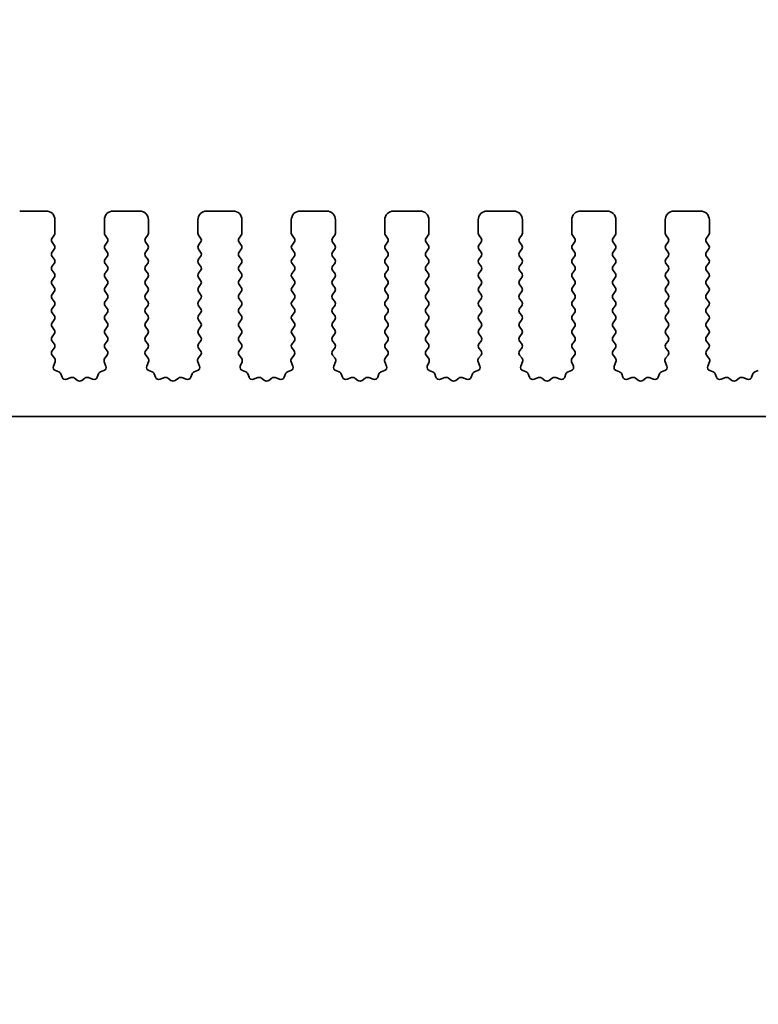
# Model space of a CAD drawing. Units: millimetres. Extents: x 0 to 5599, y 0 to 843.
# Drawn here: x 2504 to 2545, y 371 to 427 of the extents above; entities that cross this region are included whole.
import ezdxf

# ---------------------------------------------------------------- set-up
doc = ezdxf.new("R2010")
doc.units = ezdxf.units.MM
doc.layers.add('Dimension (ISO)', color=7, linetype='Continuous', lineweight=18)
doc.layers.add('Visible (ISO)', color=7, linetype='Continuous', lineweight=35)
doc.styles.add('Note Text (TK)', font='MS PGothic.ttf')
doc.dimstyles.new('Default - Method 1b (TK)', dxfattribs={"dimscale": 2, "dimtxt": 2.5, "dimasz": 2.5, "dimexe": 1, "dimexo": 1.5, "dimgap": 1, "dimtad": 1, "dimtoh": 1, "dimrnd": 1e-08, "dimdsep": 46, "dimtxsty": 'Note Text (TK)', "dimcen": 0.09, "dimdle": 5, "dimclrd": 100, "dimclre": 100, "dimclrt": 7, "dimadec": 1, "dimazin": 1, "dimtfac": 1, "dimtmove": 0, "dimatfit": 3, "dimfxl": 1, "dimtolj": 1, "dimlwd": -1, "dimlwe": -1, "dimarcsym": 0})

# ---------------------------------------------------------------- blocks, each defined once
blk = doc.blocks.new('*D101')
at = {"layer": 'Defpoints', "color": 0}
for p in [(2580.25, 428.759), (2407.25, 410.273), (2580.25, 410.273)]:
    blk.add_point(p, dxfattribs=at)
at = {"layer": 'Dimension (ISO)', "color": 100}
for p, q in [((2407.25, 413.273), (2407.25, 430.759)), ((2580.25, 413.273), (2580.25, 430.759)), ((2412.25, 428.759), (2575.25, 428.759))]:
    blk.add_line(p, q, dxfattribs=at)
for points in [[(2412.25, 429.592), (2412.25, 427.925), (2407.25, 428.759)], [(2575.25, 429.592), (2575.25, 427.925), (2580.25, 428.759)]]:
    blk.add_solid(points, dxfattribs=at)
at = {"layer": 'Dimension (ISO)', "color": 7, "insert": (2488.864, 433.259), "char_height": 5, "attachment_point": 4, "style": 'Note Text (TK)'}
blk.add_mtext('\\A1;173', dxfattribs=at)
blk = doc.blocks.new('*D102')
at = {"layer": 'Defpoints', "color": 0}
for p in [(2586.25, 448.684), (2401.25, 409.435), (2586.25, 406.222)]:
    blk.add_point(p, dxfattribs=at)
at = {"layer": 'Dimension (ISO)', "color": 100}
for p, q in [((2401.25, 412.435), (2401.25, 450.684)), ((2586.25, 409.222), (2586.25, 450.684)), ((2406.25, 448.684), (2581.25, 448.684))]:
    blk.add_line(p, q, dxfattribs=at)
for points in [[(2406.25, 449.517), (2406.25, 447.851), (2401.25, 448.684)], [(2581.25, 449.517), (2581.25, 447.851), (2586.25, 448.684)]]:
    blk.add_solid(points, dxfattribs=at)
at = {"layer": 'Dimension (ISO)', "color": 7, "insert": (2488.864, 453.184), "char_height": 5, "attachment_point": 4, "style": 'Note Text (TK)'}
blk.add_mtext('\\A1;185', dxfattribs=at)
blk = doc.blocks.new('*D107')
at = {"layer": 'Defpoints', "color": 0}
for p in [(2423.55, 399.623), (2563.95, 399.623), (2563.95, 348.505)]:
    blk.add_point(p, dxfattribs=at)
at = {"layer": 'Dimension (ISO)', "color": 100}
for p, q in [((2423.55, 396.623), (2423.55, 346.505)), ((2563.95, 396.623), (2563.95, 346.505)), ((2428.55, 348.505), (2558.95, 348.505))]:
    blk.add_line(p, q, dxfattribs=at)
for points in [[(2428.55, 349.338), (2428.55, 347.672), (2423.55, 348.505)], [(2558.95, 349.338), (2558.95, 347.672), (2563.95, 348.505)]]:
    blk.add_solid(points, dxfattribs=at)
at = {"layer": 'Dimension (ISO)', "color": 7, "insert": (2486.236, 353.005), "char_height": 5, "attachment_point": 4, "style": 'Note Text (TK)'}
blk.add_mtext('\\A1;140.4', dxfattribs=at)
blk = doc.blocks.new('*D110')
at = {"layer": 'Defpoints', "color": 0}
for p in [(2419.25, 404.623), (2568.25, 404.623), (2568.25, 330.526)]:
    blk.add_point(p, dxfattribs=at)
at = {"layer": 'Dimension (ISO)', "color": 100}
for p, q in [((2419.25, 401.623), (2419.25, 328.526)), ((2568.25, 401.623), (2568.25, 328.526)), ((2424.25, 330.526), (2563.25, 330.526))]:
    blk.add_line(p, q, dxfattribs=at)
for points in [[(2424.25, 331.359), (2424.25, 329.693), (2419.25, 330.526)], [(2563.25, 331.359), (2563.25, 329.693), (2568.25, 330.526)]]:
    blk.add_solid(points, dxfattribs=at)
at = {"layer": 'Dimension (ISO)', "color": 7, "insert": (2488.878, 335.026), "char_height": 5, "attachment_point": 4, "style": 'Note Text (TK)'}
blk.add_mtext('\\A1;149', dxfattribs=at)
blk = doc.blocks.new('*D111')
at = {"layer": 'Defpoints', "color": 0}
for p in [(2405, 398.773), (2582.5, 398.773), (2582.5, 311.625)]:
    blk.add_point(p, dxfattribs=at)
at = {"layer": 'Dimension (ISO)', "color": 100}
for p, q in [((2405, 395.773), (2405, 309.625)), ((2582.5, 395.773), (2582.5, 309.625)), ((2410, 311.625), (2577.5, 311.625))]:
    blk.add_line(p, q, dxfattribs=at)
for points in [[(2410, 312.458), (2410, 310.791), (2405, 311.625)], [(2577.5, 312.458), (2577.5, 310.791), (2582.5, 311.625)]]:
    blk.add_solid(points, dxfattribs=at)
at = {"layer": 'Dimension (ISO)', "color": 7, "insert": (2486.307, 316.125), "char_height": 5, "attachment_point": 4, "style": 'Note Text (TK)'}
blk.add_mtext('\\A1;177.5', dxfattribs=at)

msp = doc.modelspace()

# ---------------------------------------------------------------- linework, layer by layer
at = {"layer": 'Visible (ISO)'}
for p, q in [((2505.1, 416.273), (2503.6, 416.273)), ((2510.4, 416.273), (2508.9, 416.273)), ((2515.7, 416.273), (2514.2, 416.273)), ((2521, 416.273), (2519.5, 416.273)), ((2526.3, 416.273), (2524.8, 416.273)), ((2531.6, 416.273), (2530.1, 416.273)), ((2536.9, 416.273), (2535.4, 416.273)), ((2542.2, 416.273), (2540.7, 416.273)), ((2505.6, 415.023), (2505.6, 415.773)), ((2508.4, 415.773), (2508.4, 415.023)), ((2510.9, 415.023), (2510.9, 415.773)), ((2513.7, 415.773), (2513.7, 415.023)), ((2516.2, 415.023), (2516.2, 415.773)), ((2519, 415.773), (2519, 415.023)), ((2521.5, 415.023), (2521.5, 415.773)), ((2524.3, 415.773), (2524.3, 415.023)), ((2526.8, 415.023), (2526.8, 415.773)), ((2529.6, 415.773), (2529.6, 415.023)), ((2532.1, 415.023), (2532.1, 415.773)), ((2534.9, 415.773), (2534.9, 415.023)), ((2537.4, 415.023), (2537.4, 415.773)), ((2540.2, 415.773), (2540.2, 415.023)), ((2542.7, 415.023), (2542.7, 415.773)), ((2505.44, 414.743), (2505.56, 414.903)), ((2508.44, 414.903), (2508.56, 414.743)), ((2510.74, 414.743), (2510.86, 414.903)), ((2513.74, 414.903), (2513.86, 414.743)), ((2516.04, 414.743), (2516.16, 414.903)), ((2519.04, 414.903), (2519.16, 414.743)), ((2521.34, 414.743), (2521.46, 414.903)), ((2524.34, 414.903), (2524.46, 414.743)), ((2526.64, 414.743), (2526.76, 414.903)), ((2529.64, 414.903), (2529.76, 414.743)), ((2531.94, 414.743), (2532.06, 414.903)), ((2534.94, 414.903), (2535.06, 414.743)), ((2537.24, 414.743), (2537.36, 414.903)), ((2540.24, 414.903), (2540.36, 414.743)), ((2542.54, 414.743), (2542.66, 414.903)), ((2505.56, 414.343), (2505.44, 414.503)), ((2508.56, 414.503), (2508.44, 414.343)), ((2510.86, 414.343), (2510.74, 414.503)), ((2513.86, 414.503), (2513.74, 414.343)), ((2516.16, 414.343), (2516.04, 414.503)), ((2519.16, 414.503), (2519.04, 414.343)), ((2521.46, 414.343), (2521.34, 414.503)), ((2524.46, 414.503), (2524.34, 414.343)), ((2526.76, 414.343), (2526.64, 414.503)), ((2529.76, 414.503), (2529.64, 414.343)), ((2532.06, 414.343), (2531.94, 414.503)), ((2535.06, 414.503), (2534.94, 414.343)), ((2537.36, 414.343), (2537.24, 414.503)), ((2540.36, 414.503), (2540.24, 414.343)), ((2542.66, 414.343), (2542.54, 414.503)), ((2505.44, 413.943), (2505.56, 414.103)), ((2508.44, 414.103), (2508.56, 413.943)), ((2510.74, 413.943), (2510.86, 414.103)), ((2513.74, 414.103), (2513.86, 413.943)), ((2516.04, 413.943), (2516.16, 414.103)), ((2519.04, 414.103), (2519.16, 413.943)), ((2521.34, 413.943), (2521.46, 414.103)), ((2524.34, 414.103), (2524.46, 413.943)), ((2526.64, 413.943), (2526.76, 414.103)), ((2529.64, 414.103), (2529.76, 413.943)), ((2531.94, 413.943), (2532.06, 414.103)), ((2534.94, 414.103), (2535.06, 413.943)), ((2537.24, 413.943), (2537.36, 414.103)), ((2540.24, 414.103), (2540.36, 413.943)), ((2542.54, 413.943), (2542.66, 414.103)), ((2505.56, 413.543), (2505.44, 413.703)), ((2505.44, 413.143), (2505.56, 413.303)), ((2508.56, 413.703), (2508.44, 413.543)), ((2508.44, 413.303), (2508.56, 413.143)), ((2510.86, 413.543), (2510.74, 413.703)), ((2510.74, 413.143), (2510.86, 413.303)), ((2513.86, 413.703), (2513.74, 413.543)), ((2513.74, 413.303), (2513.86, 413.143)), ((2516.16, 413.543), (2516.04, 413.703)), ((2516.04, 413.143), (2516.16, 413.303)), ((2519.16, 413.703), (2519.04, 413.543)), ((2519.04, 413.303), (2519.16, 413.143)), ((2521.46, 413.543), (2521.34, 413.703)), ((2521.34, 413.143), (2521.46, 413.303)), ((2524.46, 413.703), (2524.34, 413.543)), ((2524.34, 413.303), (2524.46, 413.143)), ((2526.76, 413.543), (2526.64, 413.703)), ((2526.64, 413.143), (2526.76, 413.303)), ((2529.76, 413.703), (2529.64, 413.543)), ((2529.64, 413.303), (2529.76, 413.143)), ((2532.06, 413.543), (2531.94, 413.703)), ((2531.94, 413.143), (2532.06, 413.303)), ((2535.06, 413.703), (2534.94, 413.543)), ((2534.94, 413.303), (2535.06, 413.143)), ((2537.36, 413.543), (2537.24, 413.703)), ((2537.24, 413.143), (2537.36, 413.303)), ((2540.36, 413.703), (2540.24, 413.543)), ((2540.24, 413.303), (2540.36, 413.143)), ((2542.66, 413.543), (2542.54, 413.703)), ((2542.54, 413.143), (2542.66, 413.303)), ((2505.56, 412.743), (2505.44, 412.903)), ((2508.56, 412.903), (2508.44, 412.743)), ((2510.86, 412.743), (2510.74, 412.903)), ((2513.86, 412.903), (2513.74, 412.743)), ((2516.16, 412.743), (2516.04, 412.903)), ((2519.16, 412.903), (2519.04, 412.743)), ((2521.46, 412.743), (2521.34, 412.903)), ((2524.46, 412.903), (2524.34, 412.743)), ((2526.76, 412.743), (2526.64, 412.903)), ((2529.76, 412.903), (2529.64, 412.743)), ((2532.06, 412.743), (2531.94, 412.903)), ((2535.06, 412.903), (2534.94, 412.743)), ((2537.36, 412.743), (2537.24, 412.903)), ((2540.36, 412.903), (2540.24, 412.743)), ((2542.66, 412.743), (2542.54, 412.903)), ((2505.44, 412.343), (2505.56, 412.503)), ((2505.56, 411.943), (2505.44, 412.103)), ((2508.44, 412.503), (2508.56, 412.343)), ((2508.56, 412.103), (2508.44, 411.943)), ((2510.74, 412.343), (2510.86, 412.503)), ((2510.86, 411.943), (2510.74, 412.103)), ((2513.74, 412.503), (2513.86, 412.343)), ((2513.86, 412.103), (2513.74, 411.943)), ((2516.04, 412.343), (2516.16, 412.503)), ((2516.16, 411.943), (2516.04, 412.103)), ((2519.04, 412.503), (2519.16, 412.343)), ((2519.16, 412.103), (2519.04, 411.943)), ((2521.34, 412.343), (2521.46, 412.503)), ((2521.46, 411.943), (2521.34, 412.103)), ((2524.34, 412.503), (2524.46, 412.343)), ((2524.46, 412.103), (2524.34, 411.943)), ((2526.64, 412.343), (2526.76, 412.503)), ((2526.76, 411.943), (2526.64, 412.103)), ((2529.64, 412.503), (2529.76, 412.343)), ((2529.76, 412.103), (2529.64, 411.943)), ((2531.94, 412.343), (2532.06, 412.503)), ((2532.06, 411.943), (2531.94, 412.103)), ((2534.94, 412.503), (2535.06, 412.343)), ((2535.06, 412.103), (2534.94, 411.943)), ((2537.24, 412.343), (2537.36, 412.503)), ((2537.36, 411.943), (2537.24, 412.103)), ((2540.24, 412.503), (2540.36, 412.343)), ((2540.36, 412.103), (2540.24, 411.943)), ((2542.54, 412.343), (2542.66, 412.503)), ((2542.66, 411.943), (2542.54, 412.103)), ((2505.44, 411.543), (2505.56, 411.703)), ((2508.44, 411.703), (2508.56, 411.543)), ((2510.74, 411.543), (2510.86, 411.703)), ((2513.74, 411.703), (2513.86, 411.543)), ((2516.04, 411.543), (2516.16, 411.703)), ((2519.04, 411.703), (2519.16, 411.543)), ((2521.34, 411.543), (2521.46, 411.703)), ((2524.34, 411.703), (2524.46, 411.543)), ((2526.64, 411.543), (2526.76, 411.703)), ((2529.64, 411.703), (2529.76, 411.543)), ((2531.94, 411.543), (2532.06, 411.703)), ((2534.94, 411.703), (2535.06, 411.543)), ((2537.24, 411.543), (2537.36, 411.703)), ((2540.24, 411.703), (2540.36, 411.543)), ((2542.54, 411.543), (2542.66, 411.703)), ((2505.56, 411.143), (2505.44, 411.303)), ((2508.56, 411.303), (2508.44, 411.143)), ((2510.86, 411.143), (2510.74, 411.303)), ((2513.86, 411.303), (2513.74, 411.143)), ((2516.16, 411.143), (2516.04, 411.303)), ((2519.16, 411.303), (2519.04, 411.143)), ((2521.46, 411.143), (2521.34, 411.303)), ((2524.46, 411.303), (2524.34, 411.143)), ((2526.76, 411.143), (2526.64, 411.303)), ((2529.76, 411.303), (2529.64, 411.143)), ((2532.06, 411.143), (2531.94, 411.303)), ((2535.06, 411.303), (2534.94, 411.143)), ((2537.36, 411.143), (2537.24, 411.303)), ((2540.36, 411.303), (2540.24, 411.143)), ((2542.66, 411.143), (2542.54, 411.303)), ((2505.44, 410.743), (2505.56, 410.903)), ((2505.56, 410.343), (2505.44, 410.503)), ((2508.44, 410.903), (2508.56, 410.743)), ((2508.56, 410.503), (2508.44, 410.343)), ((2510.74, 410.743), (2510.86, 410.903)), ((2510.86, 410.343), (2510.74, 410.503)), ((2513.74, 410.903), (2513.86, 410.743)), ((2513.86, 410.503), (2513.74, 410.343)), ((2516.04, 410.743), (2516.16, 410.903)), ((2516.16, 410.343), (2516.04, 410.503)), ((2519.04, 410.903), (2519.16, 410.743)), ((2519.16, 410.503), (2519.04, 410.343)), ((2521.34, 410.743), (2521.46, 410.903)), ((2521.46, 410.343), (2521.34, 410.503)), ((2524.34, 410.903), (2524.46, 410.743)), ((2524.46, 410.503), (2524.34, 410.343)), ((2526.64, 410.743), (2526.76, 410.903)), ((2526.76, 410.343), (2526.64, 410.503)), ((2529.64, 410.903), (2529.76, 410.743)), ((2529.76, 410.503), (2529.64, 410.343)), ((2531.94, 410.743), (2532.06, 410.903)), ((2532.06, 410.343), (2531.94, 410.503)), ((2534.94, 410.903), (2535.06, 410.743)), ((2535.06, 410.503), (2534.94, 410.343)), ((2537.24, 410.743), (2537.36, 410.903)), ((2537.36, 410.343), (2537.24, 410.503)), ((2540.24, 410.903), (2540.36, 410.743)), ((2540.36, 410.503), (2540.24, 410.343)), ((2542.54, 410.743), (2542.66, 410.903)), ((2542.66, 410.343), (2542.54, 410.503)), ((2505.44, 409.943), (2505.56, 410.103)), ((2508.44, 410.103), (2508.56, 409.943)), ((2510.74, 409.943), (2510.86, 410.103)), ((2513.74, 410.103), (2513.86, 409.943)), ((2516.04, 409.943), (2516.16, 410.103)), ((2519.04, 410.103), (2519.16, 409.943)), ((2521.34, 409.943), (2521.46, 410.103)), ((2524.34, 410.103), (2524.46, 409.943)), ((2526.64, 409.943), (2526.76, 410.103)), ((2529.64, 410.103), (2529.76, 409.943)), ((2531.94, 409.943), (2532.06, 410.103)), ((2534.94, 410.103), (2535.06, 409.943)), ((2537.24, 409.943), (2537.36, 410.103)), ((2540.24, 410.103), (2540.36, 409.943)), ((2542.54, 409.943), (2542.66, 410.103)), ((2505.56, 409.543), (2505.44, 409.703)), ((2505.44, 409.143), (2505.56, 409.303)), ((2508.56, 409.703), (2508.44, 409.543)), ((2508.44, 409.303), (2508.56, 409.143)), ((2510.86, 409.543), (2510.74, 409.703)), ((2510.74, 409.143), (2510.86, 409.303)), ((2513.86, 409.703), (2513.74, 409.543)), ((2513.74, 409.303), (2513.86, 409.143)), ((2516.16, 409.543), (2516.04, 409.703)), ((2516.04, 409.143), (2516.16, 409.303)), ((2519.16, 409.703), (2519.04, 409.543)), ((2519.04, 409.303), (2519.16, 409.143)), ((2521.46, 409.543), (2521.34, 409.703)), ((2521.34, 409.143), (2521.46, 409.303)), ((2524.46, 409.703), (2524.34, 409.543)), ((2524.34, 409.303), (2524.46, 409.143)), ((2526.76, 409.543), (2526.64, 409.703)), ((2526.64, 409.143), (2526.76, 409.303)), ((2529.76, 409.703), (2529.64, 409.543)), ((2529.64, 409.303), (2529.76, 409.143)), ((2532.06, 409.543), (2531.94, 409.703)), ((2531.94, 409.143), (2532.06, 409.303)), ((2535.06, 409.703), (2534.94, 409.543)), ((2534.94, 409.303), (2535.06, 409.143)), ((2537.36, 409.543), (2537.24, 409.703)), ((2537.24, 409.143), (2537.36, 409.303)), ((2540.36, 409.703), (2540.24, 409.543)), ((2540.24, 409.303), (2540.36, 409.143)), ((2542.66, 409.543), (2542.54, 409.703)), ((2542.54, 409.143), (2542.66, 409.303)), ((2505.56, 408.743), (2505.44, 408.903)), ((2508.56, 408.903), (2508.44, 408.743)), ((2510.86, 408.743), (2510.74, 408.903)), ((2513.86, 408.903), (2513.74, 408.743)), ((2516.16, 408.743), (2516.04, 408.903)), ((2519.16, 408.903), (2519.04, 408.743)), ((2521.46, 408.743), (2521.34, 408.903)), ((2524.46, 408.903), (2524.34, 408.743)), ((2526.76, 408.743), (2526.64, 408.903)), ((2529.76, 408.903), (2529.64, 408.743)), ((2532.06, 408.743), (2531.94, 408.903)), ((2535.06, 408.903), (2534.94, 408.743)), ((2537.36, 408.743), (2537.24, 408.903)), ((2540.36, 408.903), (2540.24, 408.743)), ((2542.66, 408.743), (2542.54, 408.903)), ((2505.4417, 408.3453), (2505.56, 408.503)), ((2508.44, 408.503), (2508.5583, 408.3453)), ((2510.7417, 408.3453), (2510.86, 408.503)), ((2513.74, 408.503), (2513.8583, 408.3453)), ((2516.0417, 408.3453), (2516.16, 408.503)), ((2519.04, 408.503), (2519.1583, 408.3453)), ((2521.3417, 408.3453), (2521.46, 408.503)), ((2524.34, 408.503), (2524.4583, 408.3453)), ((2526.6417, 408.3453), (2526.76, 408.503)), ((2529.64, 408.503), (2529.7583, 408.3453)), ((2531.9417, 408.3453), (2532.06, 408.503)), ((2534.94, 408.503), (2535.0583, 408.3453)), ((2537.2417, 408.3453), (2537.36, 408.503)), ((2540.24, 408.503), (2540.3583, 408.3453)), ((2542.5417, 408.3453), (2542.66, 408.503)), ((2505.5794, 407.9282), (2505.4438, 408.1024)), ((2505.5087, 407.4866), (2505.607, 407.7307)), ((2508.393, 407.7307), (2508.4913, 407.4866)), ((2508.5562, 408.1024), (2508.4206, 407.9282)), ((2510.8794, 407.9282), (2510.7438, 408.1024)), ((2510.8087, 407.4866), (2510.907, 407.7307)), ((2513.693, 407.7307), (2513.7913, 407.4866)), ((2513.8562, 408.1024), (2513.7206, 407.9282)), ((2516.1794, 407.9282), (2516.0438, 408.1024)), ((2516.1087, 407.4866), (2516.207, 407.7307)), ((2518.993, 407.7307), (2519.0913, 407.4866)), ((2519.1562, 408.1024), (2519.0206, 407.9282)), ((2521.4794, 407.9282), (2521.3438, 408.1024)), ((2521.4087, 407.4866), (2521.507, 407.7307)), ((2524.293, 407.7307), (2524.3913, 407.4866)), ((2524.4562, 408.1024), (2524.3206, 407.9282)), ((2526.7794, 407.9282), (2526.6438, 408.1024)), ((2526.7087, 407.4866), (2526.807, 407.7307)), ((2529.593, 407.7307), (2529.6913, 407.4866)), ((2529.7562, 408.1024), (2529.6206, 407.9282)), ((2532.0794, 407.9282), (2531.9438, 408.1024)), ((2532.0087, 407.4866), (2532.107, 407.7307)), ((2534.893, 407.7307), (2534.9913, 407.4866)), ((2535.0562, 408.1024), (2534.9206, 407.9282)), ((2537.3794, 407.9282), (2537.2438, 408.1024)), ((2537.3087, 407.4866), (2537.407, 407.7307)), ((2540.193, 407.7307), (2540.2913, 407.4866)), ((2540.3562, 408.1024), (2540.2206, 407.9282)), ((2542.6794, 407.9282), (2542.5438, 408.1024)), ((2542.6087, 407.4866), (2542.707, 407.7307)), ((2505.8134, 407.1539), (2505.6243, 407.2245)), ((2506.0015, 406.8474), (2505.9309, 407.0365)), ((2508.0691, 407.0365), (2507.9985, 406.8474)), ((2508.3757, 407.2245), (2508.1865, 407.1539)), ((2511.1134, 407.1539), (2510.9243, 407.2245)), ((2511.3015, 406.8474), (2511.2309, 407.0365)), ((2513.3691, 407.0365), (2513.2985, 406.8474)), ((2513.6757, 407.2245), (2513.4865, 407.1539)), ((2516.4134, 407.1539), (2516.2243, 407.2245)), ((2516.6015, 406.8474), (2516.5309, 407.0365)), ((2518.6691, 407.0365), (2518.5985, 406.8474)), ((2518.9757, 407.2245), (2518.7865, 407.1539)), ((2521.7134, 407.1539), (2521.5243, 407.2245)), ((2521.9015, 406.8474), (2521.8309, 407.0365)), ((2523.9691, 407.0365), (2523.8985, 406.8474)), ((2524.2757, 407.2245), (2524.0865, 407.1539)), ((2527.0134, 407.1539), (2526.8243, 407.2245)), ((2527.2015, 406.8474), (2527.1309, 407.0365)), ((2529.2691, 407.0365), (2529.1985, 406.8474)), ((2529.5757, 407.2245), (2529.3865, 407.1539)), ((2532.3134, 407.1539), (2532.1243, 407.2245)), ((2532.5015, 406.8474), (2532.4309, 407.0365)), ((2534.5691, 407.0365), (2534.4985, 406.8474)), ((2534.8757, 407.2245), (2534.6865, 407.1539)), ((2537.6134, 407.1539), (2537.4243, 407.2245)), ((2537.8015, 406.8474), (2537.7309, 407.0365)), ((2539.8691, 407.0365), (2539.7985, 406.8474)), ((2540.1757, 407.2245), (2539.9865, 407.1539)), ((2542.9134, 407.1539), (2542.7243, 407.2245)), ((2543.1015, 406.8474), (2543.0309, 407.0365)), ((2545.1691, 407.0365), (2545.0985, 406.8474)), ((2545.4757, 407.2245), (2545.2865, 407.1539)), ((2506.5077, 406.8301), (2506.2635, 406.7318)), ((2506.8772, 406.6686), (2506.7052, 406.8024)), ((2507.2948, 406.8024), (2507.1228, 406.6686)), ((2507.7365, 406.7318), (2507.4923, 406.8301)), ((2511.8077, 406.8301), (2511.5635, 406.7318)), ((2512.1772, 406.6686), (2512.0052, 406.8024)), ((2512.5948, 406.8024), (2512.4228, 406.6686)), ((2513.0365, 406.7318), (2512.7923, 406.8301)), ((2517.1077, 406.8301), (2516.8635, 406.7318)), ((2517.4772, 406.6686), (2517.3052, 406.8024)), ((2517.8948, 406.8024), (2517.7228, 406.6686)), ((2518.3365, 406.7318), (2518.0923, 406.8301)), ((2522.4077, 406.8301), (2522.1635, 406.7318)), ((2522.7772, 406.6686), (2522.6052, 406.8024)), ((2523.1948, 406.8024), (2523.0228, 406.6686)), ((2523.6365, 406.7318), (2523.3923, 406.8301)), ((2527.7077, 406.8301), (2527.4635, 406.7318)), ((2528.0772, 406.6686), (2527.9052, 406.8024)), ((2528.4948, 406.8024), (2528.3228, 406.6686)), ((2528.9365, 406.7318), (2528.6923, 406.8301)), ((2533.0077, 406.8301), (2532.7635, 406.7318)), ((2533.3772, 406.6686), (2533.2052, 406.8024)), ((2533.7948, 406.8024), (2533.6228, 406.6686)), ((2534.2365, 406.7318), (2533.9923, 406.8301)), ((2538.3077, 406.8301), (2538.0635, 406.7318)), ((2538.6772, 406.6686), (2538.5052, 406.8024)), ((2539.0948, 406.8024), (2538.9228, 406.6686)), ((2539.5365, 406.7318), (2539.2923, 406.8301)), ((2543.6077, 406.8301), (2543.3635, 406.7318)), ((2543.9772, 406.6686), (2543.8052, 406.8024)), ((2544.3948, 406.8024), (2544.2228, 406.6686)), ((2544.8365, 406.7318), (2544.5923, 406.8301)), ((2423.85, 404.623), (2563.65, 404.623))]:
    msp.add_line(p, q, dxfattribs=at)
for centre, radius, start, end in [((2505.1, 415.773), 0.5, 0, 90), ((2508.9, 415.773), 0.5, 90, 180), ((2510.4, 415.773), 0.5, 0, 90), ((2514.2, 415.773), 0.5, 90, 180), ((2515.7, 415.773), 0.5, 0, 90), ((2519.5, 415.773), 0.5, 90, 180), ((2521, 415.773), 0.5, 0, 90), ((2524.8, 415.773), 0.5, 90, 180), ((2526.3, 415.773), 0.5, 0, 90), ((2530.1, 415.773), 0.5, 90, 180), ((2531.6, 415.773), 0.5, 0, 90), ((2535.4, 415.773), 0.5, 90, 180), ((2536.9, 415.773), 0.5, 0, 90), ((2540.7, 415.773), 0.5, 90, 180), ((2542.2, 415.773), 0.5, 0, 90), ((2505.4, 415.023), 0.2, 323.1301, 0), ((2508.6, 415.023), 0.2, 180, 216.8699), ((2510.7, 415.023), 0.2, 323.1301, 0), ((2513.9, 415.023), 0.2, 180, 216.8699), ((2516, 415.023), 0.2, 323.1301, 0), ((2519.2, 415.023), 0.2, 180, 216.8699), ((2521.3, 415.023), 0.2, 323.1301, 0), ((2524.5, 415.023), 0.2, 180, 216.8699), ((2526.6, 415.023), 0.2, 323.1301, 0), ((2529.8, 415.023), 0.2, 180, 216.8699), ((2531.9, 415.023), 0.2, 323.1301, 0), ((2535.1, 415.023), 0.2, 180, 216.8699), ((2537.2, 415.023), 0.2, 323.1301, 0), ((2540.4, 415.023), 0.2, 180, 216.8699), ((2542.5, 415.023), 0.2, 323.1301, 0), ((2505.6, 414.623), 0.2, 143.1301, 216.8699), ((2505.4, 414.223), 0.2, 323.1301, 36.8699), ((2508.6, 414.223), 0.2, 143.1301, 216.8699), ((2508.4, 414.623), 0.2, 323.1301, 36.8699), ((2510.9, 414.623), 0.2, 143.1301, 216.8699), ((2510.7, 414.223), 0.2, 323.1301, 36.8699), ((2513.9, 414.223), 0.2, 143.1301, 216.8699), ((2513.7, 414.623), 0.2, 323.1301, 36.8699), ((2516.2, 414.623), 0.2, 143.1301, 216.8699), ((2516, 414.223), 0.2, 323.1301, 36.8699), ((2519.2, 414.223), 0.2, 143.1301, 216.8699), ((2519, 414.623), 0.2, 323.1301, 36.8699), ((2521.5, 414.623), 0.2, 143.1301, 216.8699), ((2521.3, 414.223), 0.2, 323.1301, 36.8699), ((2524.5, 414.223), 0.2, 143.1301, 216.8699), ((2524.3, 414.623), 0.2, 323.1301, 36.8699), ((2526.8, 414.623), 0.2, 143.1301, 216.8699), ((2526.6, 414.223), 0.2, 323.1301, 36.8699), ((2529.8, 414.223), 0.2, 143.1301, 216.8699), ((2529.6, 414.623), 0.2, 323.1301, 36.8699), ((2532.1, 414.623), 0.2, 143.1301, 216.8699), ((2531.9, 414.223), 0.2, 323.1301, 36.8699), ((2535.1, 414.223), 0.2, 143.1301, 216.8699), ((2534.9, 414.623), 0.2, 323.1301, 36.8699), ((2537.4, 414.623), 0.2, 143.1301, 216.8699), ((2537.2, 414.223), 0.2, 323.1301, 36.8699), ((2540.4, 414.223), 0.2, 143.1301, 216.8699), ((2540.2, 414.623), 0.2, 323.1301, 36.8699), ((2542.7, 414.623), 0.2, 143.1301, 216.8699), ((2542.5, 414.223), 0.2, 323.1301, 36.8699), ((2505.6, 413.823), 0.2, 143.1301, 216.8699), ((2508.4, 413.823), 0.2, 323.1301, 36.8699), ((2510.9, 413.823), 0.2, 143.1301, 216.8699), ((2513.7, 413.823), 0.2, 323.1301, 36.8699), ((2516.2, 413.823), 0.2, 143.1301, 216.8699), ((2519, 413.823), 0.2, 323.1301, 36.8699), ((2521.5, 413.823), 0.2, 143.1301, 216.8699), ((2524.3, 413.823), 0.2, 323.1301, 36.8699), ((2526.8, 413.823), 0.2, 143.1301, 216.8699), ((2529.6, 413.823), 0.2, 323.1301, 36.8699), ((2532.1, 413.823), 0.2, 143.1301, 216.8699), ((2534.9, 413.823), 0.2, 323.1301, 36.8699), ((2537.4, 413.823), 0.2, 143.1301, 216.8699), ((2540.2, 413.823), 0.2, 323.1301, 36.8699), ((2542.7, 413.823), 0.2, 143.1301, 216.8699), ((2505.4, 413.423), 0.2, 323.1301, 36.8699), ((2508.6, 413.423), 0.2, 143.1301, 216.8699), ((2510.7, 413.423), 0.2, 323.1301, 36.8699), ((2513.9, 413.423), 0.2, 143.1301, 216.8699), ((2516, 413.423), 0.2, 323.1301, 36.8699), ((2519.2, 413.423), 0.2, 143.1301, 216.8699), ((2521.3, 413.423), 0.2, 323.1301, 36.8699), ((2524.5, 413.423), 0.2, 143.1301, 216.8699), ((2526.6, 413.423), 0.2, 323.1301, 36.8699), ((2529.8, 413.423), 0.2, 143.1301, 216.8699), ((2531.9, 413.423), 0.2, 323.1301, 36.8699), ((2535.1, 413.423), 0.2, 143.1301, 216.8699), ((2537.2, 413.423), 0.2, 323.1301, 36.8699), ((2540.4, 413.423), 0.2, 143.1301, 216.8699), ((2542.5, 413.423), 0.2, 323.1301, 36.8699), ((2505.6, 413.023), 0.2, 143.1301, 216.8699), ((2505.4, 412.623), 0.2, 323.1301, 36.8699), ((2508.6, 412.623), 0.2, 143.1301, 216.8699), ((2508.4, 413.023), 0.2, 323.1301, 36.8699), ((2510.9, 413.023), 0.2, 143.1301, 216.8699), ((2510.7, 412.623), 0.2, 323.1301, 36.8699), ((2513.9, 412.623), 0.2, 143.1301, 216.8699), ((2513.7, 413.023), 0.2, 323.1301, 36.8699), ((2516.2, 413.023), 0.2, 143.1301, 216.8699), ((2516, 412.623), 0.2, 323.1301, 36.8699), ((2519.2, 412.623), 0.2, 143.1301, 216.8699), ((2519, 413.023), 0.2, 323.1301, 36.8699), ((2521.5, 413.023), 0.2, 143.1301, 216.8699), ((2521.3, 412.623), 0.2, 323.1301, 36.8699), ((2524.5, 412.623), 0.2, 143.1301, 216.8699), ((2524.3, 413.023), 0.2, 323.1301, 36.8699), ((2526.8, 413.023), 0.2, 143.1301, 216.8699), ((2526.6, 412.623), 0.2, 323.1301, 36.8699), ((2529.8, 412.623), 0.2, 143.1301, 216.8699), ((2529.6, 413.023), 0.2, 323.1301, 36.8699), ((2532.1, 413.023), 0.2, 143.1301, 216.8699), ((2531.9, 412.623), 0.2, 323.1301, 36.8699), ((2535.1, 412.623), 0.2, 143.1301, 216.8699), ((2534.9, 413.023), 0.2, 323.1301, 36.8699), ((2537.4, 413.023), 0.2, 143.1301, 216.8699), ((2537.2, 412.623), 0.2, 323.1301, 36.8699), ((2540.4, 412.623), 0.2, 143.1301, 216.8699), ((2540.2, 413.023), 0.2, 323.1301, 36.8699), ((2542.7, 413.023), 0.2, 143.1301, 216.8699), ((2542.5, 412.623), 0.2, 323.1301, 36.8699), ((2505.6, 412.223), 0.2, 143.1301, 216.8699), ((2508.4, 412.223), 0.2, 323.1301, 36.8699), ((2510.9, 412.223), 0.2, 143.1301, 216.8699), ((2513.7, 412.223), 0.2, 323.1301, 36.8699), ((2516.2, 412.223), 0.2, 143.1301, 216.8699), ((2519, 412.223), 0.2, 323.1301, 36.8699), ((2521.5, 412.223), 0.2, 143.1301, 216.8699), ((2524.3, 412.223), 0.2, 323.1301, 36.8699), ((2526.8, 412.223), 0.2, 143.1301, 216.8699), ((2529.6, 412.223), 0.2, 323.1301, 36.8699), ((2532.1, 412.223), 0.2, 143.1301, 216.8699), ((2534.9, 412.223), 0.2, 323.1301, 36.8699), ((2537.4, 412.223), 0.2, 143.1301, 216.8699), ((2540.2, 412.223), 0.2, 323.1301, 36.8699), ((2542.7, 412.223), 0.2, 143.1301, 216.8699), ((2505.6, 411.423), 0.2, 143.1301, 216.8699), ((2505.4, 411.823), 0.2, 323.1301, 36.8699), ((2508.6, 411.823), 0.2, 143.1301, 216.8699), ((2508.4, 411.423), 0.2, 323.1301, 36.8699), ((2510.9, 411.423), 0.2, 143.1301, 216.8699), ((2510.7, 411.823), 0.2, 323.1301, 36.8699), ((2513.9, 411.823), 0.2, 143.1301, 216.8699), ((2513.7, 411.423), 0.2, 323.1301, 36.8699), ((2516.2, 411.423), 0.2, 143.1301, 216.8699), ((2516, 411.823), 0.2, 323.1301, 36.8699), ((2519.2, 411.823), 0.2, 143.1301, 216.8699), ((2519, 411.423), 0.2, 323.1301, 36.8699), ((2521.5, 411.423), 0.2, 143.1301, 216.8699), ((2521.3, 411.823), 0.2, 323.1301, 36.8699), ((2524.5, 411.823), 0.2, 143.1301, 216.8699), ((2524.3, 411.423), 0.2, 323.1301, 36.8699), ((2526.8, 411.423), 0.2, 143.1301, 216.8699), ((2526.6, 411.823), 0.2, 323.1301, 36.8699), ((2529.8, 411.823), 0.2, 143.1301, 216.8699), ((2529.6, 411.423), 0.2, 323.1301, 36.8699), ((2532.1, 411.423), 0.2, 143.1301, 216.8699), ((2531.9, 411.823), 0.2, 323.1301, 36.8699), ((2535.1, 411.823), 0.2, 143.1301, 216.8699), ((2534.9, 411.423), 0.2, 323.1301, 36.8699), ((2537.4, 411.423), 0.2, 143.1301, 216.8699), ((2537.2, 411.823), 0.2, 323.1301, 36.8699), ((2540.4, 411.823), 0.2, 143.1301, 216.8699), ((2540.2, 411.423), 0.2, 323.1301, 36.8699), ((2542.7, 411.423), 0.2, 143.1301, 216.8699), ((2542.5, 411.823), 0.2, 323.1301, 36.8699), ((2505.4, 411.023), 0.2, 323.1301, 36.8699), ((2508.6, 411.023), 0.2, 143.1301, 216.8699), ((2510.7, 411.023), 0.2, 323.1301, 36.8699), ((2513.9, 411.023), 0.2, 143.1301, 216.8699), ((2516, 411.023), 0.2, 323.1301, 36.8699), ((2519.2, 411.023), 0.2, 143.1301, 216.8699), ((2521.3, 411.023), 0.2, 323.1301, 36.8699), ((2524.5, 411.023), 0.2, 143.1301, 216.8699), ((2526.6, 411.023), 0.2, 323.1301, 36.8699), ((2529.8, 411.023), 0.2, 143.1301, 216.8699), ((2531.9, 411.023), 0.2, 323.1301, 36.8699), ((2535.1, 411.023), 0.2, 143.1301, 216.8699), ((2537.2, 411.023), 0.2, 323.1301, 36.8699), ((2540.4, 411.023), 0.2, 143.1301, 216.8699), ((2542.5, 411.023), 0.2, 323.1301, 36.8699), ((2505.6, 410.623), 0.2, 143.1301, 216.8699), ((2508.4, 410.623), 0.2, 323.1301, 36.8699), ((2510.9, 410.623), 0.2, 143.1301, 216.8699), ((2513.7, 410.623), 0.2, 323.1301, 36.8699), ((2516.2, 410.623), 0.2, 143.1301, 216.8699), ((2519, 410.623), 0.2, 323.1301, 36.8699), ((2521.5, 410.623), 0.2, 143.1301, 216.8699), ((2524.3, 410.623), 0.2, 323.1301, 36.8699), ((2526.8, 410.623), 0.2, 143.1301, 216.8699), ((2529.6, 410.623), 0.2, 323.1301, 36.8699), ((2532.1, 410.623), 0.2, 143.1301, 216.8699), ((2534.9, 410.623), 0.2, 323.1301, 36.8699), ((2537.4, 410.623), 0.2, 143.1301, 216.8699), ((2540.2, 410.623), 0.2, 323.1301, 36.8699), ((2542.7, 410.623), 0.2, 143.1301, 216.8699), ((2505.6, 409.823), 0.2, 143.1301, 216.8699), ((2505.4, 410.223), 0.2, 323.1301, 36.8699), ((2508.6, 410.223), 0.2, 143.1301, 216.8699), ((2508.4, 409.823), 0.2, 323.1301, 36.8699), ((2510.9, 409.823), 0.2, 143.1301, 216.8699), ((2510.7, 410.223), 0.2, 323.1301, 36.8699), ((2513.9, 410.223), 0.2, 143.1301, 216.8699), ((2513.7, 409.823), 0.2, 323.1301, 36.8699), ((2516.2, 409.823), 0.2, 143.1301, 216.8699), ((2516, 410.223), 0.2, 323.1301, 36.8699), ((2519.2, 410.223), 0.2, 143.1301, 216.8699), ((2519, 409.823), 0.2, 323.1301, 36.8699), ((2521.5, 409.823), 0.2, 143.1301, 216.8699), ((2521.3, 410.223), 0.2, 323.1301, 36.8699), ((2524.5, 410.223), 0.2, 143.1301, 216.8699), ((2524.3, 409.823), 0.2, 323.1301, 36.8699), ((2526.8, 409.823), 0.2, 143.1301, 216.8699), ((2526.6, 410.223), 0.2, 323.1301, 36.8699), ((2529.8, 410.223), 0.2, 143.1301, 216.8699), ((2529.6, 409.823), 0.2, 323.1301, 36.8699), ((2532.1, 409.823), 0.2, 143.1301, 216.8699), ((2531.9, 410.223), 0.2, 323.1301, 36.8699), ((2535.1, 410.223), 0.2, 143.1301, 216.8699), ((2534.9, 409.823), 0.2, 323.1301, 36.8699), ((2537.4, 409.823), 0.2, 143.1301, 216.8699), ((2537.2, 410.223), 0.2, 323.1301, 36.8699), ((2540.4, 410.223), 0.2, 143.1301, 216.8699), ((2540.2, 409.823), 0.2, 323.1301, 36.8699), ((2542.7, 409.823), 0.2, 143.1301, 216.8699), ((2542.5, 410.223), 0.2, 323.1301, 36.8699), ((2505.4, 409.423), 0.2, 323.1301, 36.8699), ((2508.6, 409.423), 0.2, 143.1301, 216.8699), ((2510.7, 409.423), 0.2, 323.1301, 36.8699), ((2513.9, 409.423), 0.2, 143.1301, 216.8699), ((2516, 409.423), 0.2, 323.1301, 36.8699), ((2519.2, 409.423), 0.2, 143.1301, 216.8699), ((2521.3, 409.423), 0.2, 323.1301, 36.8699), ((2524.5, 409.423), 0.2, 143.1301, 216.8699), ((2526.6, 409.423), 0.2, 323.1301, 36.8699), ((2529.8, 409.423), 0.2, 143.1301, 216.8699), ((2531.9, 409.423), 0.2, 323.1301, 36.8699), ((2535.1, 409.423), 0.2, 143.1301, 216.8699), ((2537.2, 409.423), 0.2, 323.1301, 36.8699), ((2540.4, 409.423), 0.2, 143.1301, 216.8699), ((2542.5, 409.423), 0.2, 323.1301, 36.8699), ((2505.6, 409.023), 0.2, 143.1301, 216.8699), ((2505.4, 408.623), 0.2, 323.1301, 36.8699), ((2508.6, 408.623), 0.2, 143.1301, 216.8699), ((2508.4, 409.023), 0.2, 323.1301, 36.8699), ((2510.9, 409.023), 0.2, 143.1301, 216.8699), ((2510.7, 408.623), 0.2, 323.1301, 36.8699), ((2513.9, 408.623), 0.2, 143.1301, 216.8699), ((2513.7, 409.023), 0.2, 323.1301, 36.8699), ((2516.2, 409.023), 0.2, 143.1301, 216.8699), ((2516, 408.623), 0.2, 323.1301, 36.8699), ((2519.2, 408.623), 0.2, 143.1301, 216.8699), ((2519, 409.023), 0.2, 323.1301, 36.8699), ((2521.5, 409.023), 0.2, 143.1301, 216.8699), ((2521.3, 408.623), 0.2, 323.1301, 36.8699), ((2524.5, 408.623), 0.2, 143.1301, 216.8699), ((2524.3, 409.023), 0.2, 323.1301, 36.8699), ((2526.8, 409.023), 0.2, 143.1301, 216.8699), ((2526.6, 408.623), 0.2, 323.1301, 36.8699), ((2529.8, 408.623), 0.2, 143.1301, 216.8699), ((2529.6, 409.023), 0.2, 323.1301, 36.8699), ((2532.1, 409.023), 0.2, 143.1301, 216.8699), ((2531.9, 408.623), 0.2, 323.1301, 36.8699), ((2535.1, 408.623), 0.2, 143.1301, 216.8699), ((2534.9, 409.023), 0.2, 323.1301, 36.8699), ((2537.4, 409.023), 0.2, 143.1301, 216.8699), ((2537.2, 408.623), 0.2, 323.1301, 36.8699), ((2540.4, 408.623), 0.2, 143.1301, 216.8699), ((2540.2, 409.023), 0.2, 323.1301, 36.8699), ((2542.7, 409.023), 0.2, 143.1301, 216.8699), ((2542.5, 408.623), 0.2, 323.1301, 36.8699), ((2505.6017, 408.2253), 0.2, 143.1301, 217.88181), ((2508.3983, 408.2253), 0.2, 322.11819, 36.8699), ((2510.9017, 408.2253), 0.2, 143.1301, 217.88181), ((2513.6983, 408.2253), 0.2, 322.11819, 36.8699), ((2516.2017, 408.2253), 0.2, 143.1301, 217.88181), ((2518.9983, 408.2253), 0.2, 322.11819, 36.8699), ((2521.5017, 408.2253), 0.2, 143.1301, 217.88181), ((2524.2983, 408.2253), 0.2, 322.11819, 36.8699), ((2526.8017, 408.2253), 0.2, 143.1301, 217.88181), ((2529.5983, 408.2253), 0.2, 322.11819, 36.8699), ((2532.1017, 408.2253), 0.2, 143.1301, 217.88181), ((2534.8983, 408.2253), 0.2, 322.11819, 36.8699), ((2537.4017, 408.2253), 0.2, 143.1301, 217.88181), ((2540.1983, 408.2253), 0.2, 322.11819, 36.8699), ((2542.7017, 408.2253), 0.2, 143.1301, 217.88181), ((2505.4215, 407.8054), 0.2, 338.06978, 37.88181), ((2508.5785, 407.8054), 0.2, 142.11819, 201.93022), ((2510.7215, 407.8054), 0.2, 338.06978, 37.88181), ((2513.8785, 407.8054), 0.2, 142.11819, 201.93022), ((2516.0215, 407.8054), 0.2, 338.06978, 37.88181), ((2519.1785, 407.8054), 0.2, 142.11819, 201.93022), ((2521.3215, 407.8054), 0.2, 338.06978, 37.88181), ((2524.4785, 407.8054), 0.2, 142.11819, 201.93022), ((2526.6215, 407.8054), 0.2, 338.06978, 37.88181), ((2529.7785, 407.8054), 0.2, 142.11819, 201.93022), ((2531.9215, 407.8054), 0.2, 338.06978, 37.88181), ((2535.0785, 407.8054), 0.2, 142.11819, 201.93022), ((2537.2215, 407.8054), 0.2, 338.06978, 37.88181), ((2540.3785, 407.8054), 0.2, 142.11819, 201.93022), ((2542.5215, 407.8054), 0.2, 338.06978, 37.88181), ((2505.6943, 407.4119), 0.2, 158.06978, 249.53023), ((2505.7435, 406.9665), 0.2, 20.46977, 69.53023), ((2508.2565, 406.9665), 0.2, 110.46977, 159.53023), ((2508.3057, 407.4119), 0.2, 290.46977, 21.93022), ((2510.9943, 407.4119), 0.2, 158.06978, 249.53023), ((2511.0435, 406.9665), 0.2, 20.46977, 69.53023), ((2513.5565, 406.9665), 0.2, 110.46977, 159.53023), ((2513.6057, 407.4119), 0.2, 290.46977, 21.93022), ((2516.2943, 407.4119), 0.2, 158.06978, 249.53023), ((2516.3435, 406.9665), 0.2, 20.46977, 69.53023), ((2518.8565, 406.9665), 0.2, 110.46977, 159.53023), ((2518.9057, 407.4119), 0.2, 290.46977, 21.93022), ((2521.5943, 407.4119), 0.2, 158.06978, 249.53023), ((2521.6435, 406.9665), 0.2, 20.46977, 69.53023), ((2524.1565, 406.9665), 0.2, 110.46977, 159.53023), ((2524.2057, 407.4119), 0.2, 290.46977, 21.93022), ((2526.8943, 407.4119), 0.2, 158.06978, 249.53023), ((2526.9435, 406.9665), 0.2, 20.46977, 69.53023), ((2529.4565, 406.9665), 0.2, 110.46977, 159.53023), ((2529.5057, 407.4119), 0.2, 290.46977, 21.93022), ((2532.1943, 407.4119), 0.2, 158.06978, 249.53023), ((2532.2435, 406.9665), 0.2, 20.46977, 69.53023), ((2534.7565, 406.9665), 0.2, 110.46977, 159.53023), ((2534.8057, 407.4119), 0.2, 290.46977, 21.93022), ((2537.4943, 407.4119), 0.2, 158.06978, 249.53023), ((2537.5435, 406.9665), 0.2, 20.46977, 69.53023), ((2540.0565, 406.9665), 0.2, 110.46977, 159.53023), ((2540.1057, 407.4119), 0.2, 290.46977, 21.93022), ((2542.7943, 407.4119), 0.2, 158.06978, 249.53023), ((2542.8435, 406.9665), 0.2, 20.46977, 69.53023), ((2545.3565, 406.9665), 0.2, 110.46977, 159.53023), ((2506.1888, 406.9173), 0.2, 200.46977, 291.93022), ((2506.5824, 406.6445), 0.2, 52.11819, 111.93022), ((2507, 406.8264), 0.2, 232.11819, 307.88181), ((2507.4176, 406.6445), 0.2, 68.06978, 127.88181), ((2507.8112, 406.9173), 0.2, 248.06978, 339.53023), ((2511.4888, 406.9173), 0.2, 200.46977, 291.93022), ((2511.8824, 406.6445), 0.2, 52.11819, 111.93022), ((2512.3, 406.8264), 0.2, 232.11819, 307.88181), ((2512.7176, 406.6445), 0.2, 68.06978, 127.88181), ((2513.1112, 406.9173), 0.2, 248.06978, 339.53023), ((2516.7888, 406.9173), 0.2, 200.46977, 291.93022), ((2517.1824, 406.6445), 0.2, 52.11819, 111.93022), ((2517.6, 406.8264), 0.2, 232.11819, 307.88181), ((2518.0176, 406.6445), 0.2, 68.06978, 127.88181), ((2518.4112, 406.9173), 0.2, 248.06978, 339.53023), ((2522.0888, 406.9173), 0.2, 200.46977, 291.93022), ((2522.4824, 406.6445), 0.2, 52.11819, 111.93022), ((2522.9, 406.8264), 0.2, 232.11819, 307.88181), ((2523.3176, 406.6445), 0.2, 68.06978, 127.88181), ((2523.7112, 406.9173), 0.2, 248.06978, 339.53023), ((2527.3888, 406.9173), 0.2, 200.46977, 291.93022), ((2527.7824, 406.6445), 0.2, 52.11819, 111.93022), ((2528.2, 406.8264), 0.2, 232.11819, 307.88181), ((2528.6176, 406.6445), 0.2, 68.06978, 127.88181), ((2529.0112, 406.9173), 0.2, 248.06978, 339.53023), ((2532.6888, 406.9173), 0.2, 200.46977, 291.93022), ((2533.0824, 406.6445), 0.2, 52.11819, 111.93022), ((2533.5, 406.8264), 0.2, 232.11819, 307.88181), ((2533.9176, 406.6445), 0.2, 68.06978, 127.88181), ((2534.3112, 406.9173), 0.2, 248.06978, 339.53023), ((2537.9888, 406.9173), 0.2, 200.46977, 291.93022), ((2538.3824, 406.6445), 0.2, 52.11819, 111.93022), ((2538.8, 406.8264), 0.2, 232.11819, 307.88181), ((2539.2176, 406.6445), 0.2, 68.06978, 127.88181), ((2539.6112, 406.9173), 0.2, 248.06978, 339.53023), ((2543.2888, 406.9173), 0.2, 200.46977, 291.93022), ((2543.6824, 406.6445), 0.2, 52.11819, 111.93022), ((2544.1, 406.8264), 0.2, 232.11819, 307.88181), ((2544.5176, 406.6445), 0.2, 68.06978, 127.88181), ((2544.9112, 406.9173), 0.2, 248.06978, 339.53023)]:
    msp.add_arc(centre, radius, start, end, dxfattribs=at)

# ---------------------------------------------------------------- dimensions: what is measured, and where the dimension line sits
at = {"layer": 'Dimension (ISO)', "color": 100}
dim = msp.add_linear_dim(base=(2586.25, 448.6839), p1=(2401.25, 409.4354), p2=(2586.25, 406.2217), dimstyle='Default - Method 1b (TK)', override={"dimtoh": 0, "dimdec": 2, "dimtp": 0, "dimtm": 0, "dimtdec": 2, "dimtofl": 0, "dimatfit": 1}, dxfattribs=at)
dim.commit()
dim.dimension.update_dxf_attribs({"geometry": '*D102', "text_midpoint": (2493.75, 448.6839), "dimtype": 160})
for base, p1, p2, picture, middle in [((2580.25, 428.7587), (2407.25, 410.273), (2580.25, 410.273), '*D101', (2493.75, 428.7587)), ((2568.25, 330.5259), (2419.25, 404.623), (2568.25, 404.623), '*D110', (2493.75, 330.5259)), ((2563.95, 348.5051), (2423.55, 399.623), (2563.95, 399.623), '*D107', (2493.75, 348.5051)), ((2582.5, 311.6247), (2405, 398.773), (2582.5, 398.773), '*D111', (2493.75, 311.6247))]:
    dim = msp.add_linear_dim(base=base, p1=p1, p2=p2, angle=180, dimstyle='Default - Method 1b (TK)', override={"dimtoh": 0, "dimdec": 2, "dimtp": 0, "dimtm": 0, "dimtdec": 2, "dimtofl": 0, "dimatfit": 1}, dxfattribs=at)
    dim.commit()
    dim.dimension.update_dxf_attribs({"geometry": picture, "text_midpoint": middle, "dimtype": 160})

doc.saveas('drawing.dxf')
